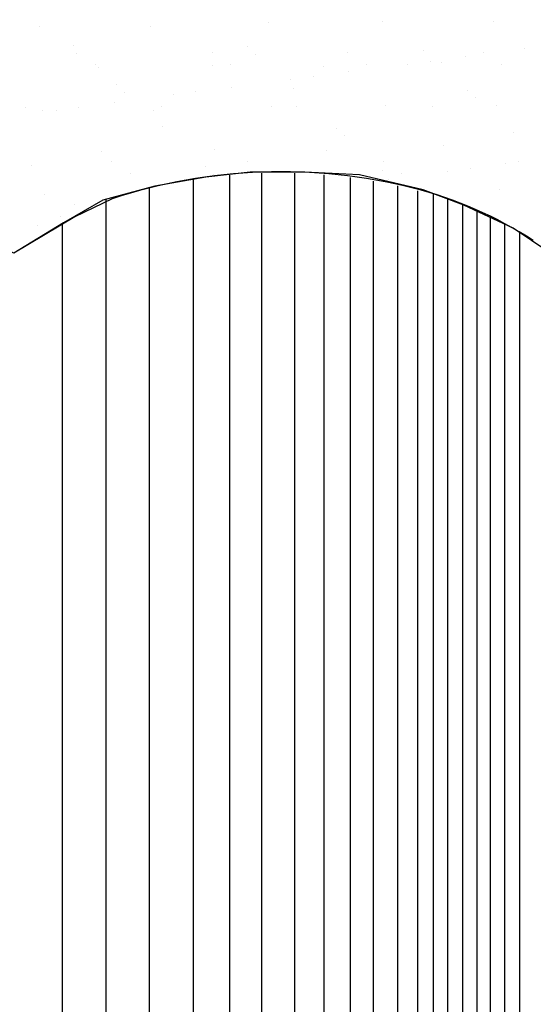
# Model space of a CAD drawing. Extents: x 16 to 258, y 17 to 312.
# Drawn here: x 44 to 55, y 154 to 176 of the extents above; entities that cross this region are included whole.
import ezdxf

# ---------------------------------------------------------------- set-up
doc = ezdxf.new("R2010")
doc.units = 0
doc.header["$MEASUREMENT"] = 0
doc.layers.add('ST750', color=7, linetype='Continuous')

msp = doc.modelspace()

# ---------------------------------------------------------------- linework, layer by layer
at = {"layer": 'ST750', "color": 7, "linetype": 'Continuous'}
for p, q in [((44.145, 176.085), (44.145, 176.085)), ((49.404, 176.17), (49.404, 176.17)), ((52.021, 176.203), (52.021, 176.203)), ((54.579, 176.191), (54.579, 176.191)), ((46.703, 176.073), (46.703, 176.073)), ((44.916, 175.652), (44.916, 175.652)), ((45.003, 175.474), (45.003, 175.474)), ((48.117, 175.48), (48.117, 175.48)), ((48.918, 175.617), (48.918, 175.617)), ((49.102, 175.448), (49.102, 175.448)), ((51.231, 175.485), (51.231, 175.485)), ((52.978, 175.529), (52.978, 175.529)), ((54.345, 175.491), (54.345, 175.491)), ((55.296, 175.575), (55.296, 175.575)), ((45.424, 175.205), (45.424, 175.205)), ((48.114, 175.181), (48.114, 175.181)), ((48.539, 175.211), (48.539, 175.211)), ((51.653, 175.217), (51.653, 175.217)), ((52.604, 175.22), (52.604, 175.22)), ((53.125, 175.289), (53.125, 175.289)), ((53.373, 175.266), (53.373, 175.266)), ((53.938, 175.396), (53.938, 175.396)), ((54.767, 175.222), (54.767, 175.222)), ((45.497, 175.147), (45.497, 175.147)), ((50.673, 175.168), (50.673, 175.168)), ((51.246, 175.041), (51.246, 175.041)), ((45.912, 174.74), (45.912, 174.74)), ((49.912, 174.866), (49.912, 174.866)), ((50.433, 174.934), (50.433, 174.934)), ((46.096, 174.571), (46.096, 174.571)), ((47.221, 174.512), (47.221, 174.512)), ((47.741, 174.58), (47.741, 174.58)), ((48.554, 174.687), (48.554, 174.687)), ((49.972, 174.651), (49.972, 174.651)), ((53.973, 174.617), (53.973, 174.617)), ((45.862, 174.333), (45.862, 174.333)), ((52.084, 174.277), (52.084, 174.277)), ((54.158, 174.448), (54.158, 174.448)), ((43.828, 174.232), (43.828, 174.232)), ((44.208, 174.158), (44.208, 174.158)), ((44.529, 174.157), (44.529, 174.157)), ((45.049, 174.226), (45.049, 174.226)), ((46.766, 174.146), (46.766, 174.146)), ((46.942, 174.238), (46.942, 174.238)), ((49.467, 174.243), (49.467, 174.243)), ((50.057, 174.244), (50.057, 174.244)), ((53.171, 174.249), (53.171, 174.249)), ((54.642, 174.264), (54.642, 174.264)), ((46.966, 173.774), (46.966, 173.774)), ((50.967, 173.739), (50.967, 173.739)), ((55.028, 173.651), (55.028, 173.651)), ((51.152, 173.57), (51.152, 173.57)), ((45.56, 173.221), (45.56, 173.221)), ((48.177, 173.254), (48.177, 173.254)), ((50.736, 173.242), (50.736, 173.242)), ((53.436, 173.339), (53.436, 173.339)), ((45.81, 172.97), (45.81, 172.97)), ((48.924, 172.975), (48.924, 172.975)), ((52.039, 172.981), (52.039, 172.981)), ((54.86, 172.928), (54.86, 172.928)), ((55.153, 172.987), (55.153, 172.987)), ((43.96, 172.896), (43.96, 172.896)), ((46.232, 172.701), (46.232, 172.701)), ((47.961, 172.862), (47.961, 172.862)), ((48.146, 172.693), (48.146, 172.693)), ((49.245, 172.714), (49.245, 137.784)), ((50.012, 137.84), (50.012, 172.715)), ((52.022, 172.773), (52.022, 172.773)), ((52.46, 172.712), (52.46, 172.712)), ((53.526, 172.752), (53.526, 172.752)), ((54.047, 172.821), (54.047, 172.821)), ((47.673, 172.561), (47.673, 137.516)), ((48.52, 137.686), (48.52, 172.669)), ((50.677, 172.678), (50.677, 137.85)), ((51.281, 172.613), (51.281, 137.829)), ((51.816, 137.785), (51.816, 172.531)), ((52.168, 172.574), (52.168, 172.574)), ((44.271, 172.231), (44.271, 172.231)), ((46.673, 137.237), (46.673, 172.381)), ((52.368, 172.42), (52.368, 137.716)), ((52.834, 137.637), (52.834, 172.306)), ((53.196, 137.564), (53.196, 172.239)), ((54.705, 172.337), (54.705, 172.337)), ((45.814, 172.121), (44.96, 171.711)), ((45.673, 172.113), (45.673, 136.775)), ((53.524, 137.487), (53.524, 172.131)), ((44.955, 171.984), (44.955, 171.984)), ((53.869, 137.395), (53.869, 172.002)), ((54.202, 137.314), (54.202, 171.863)), ((44.96, 171.711), (43.553, 170.874)), ((44.636, 171.728), (44.636, 171.728)), ((44.673, 136.45), (44.673, 171.554)), ((54.507, 137.227), (54.507, 171.721)), ((54.836, 137.101), (54.836, 171.553)), ((44.093, 171.511), (44.093, 171.511)), ((55.178, 136.928), (55.178, 171.359))]:
    msp.add_line(p, q, dxfattribs=at)
msp.add_lwpolyline([(55.846, 170.897), (55.029, 171.451), (53.891, 171.977), (52.957, 172.327), (51.497, 172.677), (50.242, 172.736), (48.987, 172.736), (47.966, 172.619), (46.798, 172.414), (45.601, 172.093), (44.697, 171.568), (43.553, 170.874), (33.053, 176.232), (104.435, 200.31)], dxfattribs=at)
for centre, radius, start, end in [((49.699, 160.331), 12.414, 92.0454, 108.2381), ((49.699, 160.331), 12.414, 75.8527, 92.0454), ((50.486, 163.455), 9.192, 57.0126, 75.8527)]:
    msp.add_arc(centre, radius, start, end, dxfattribs=at)

doc.saveas('drawing.dxf')
